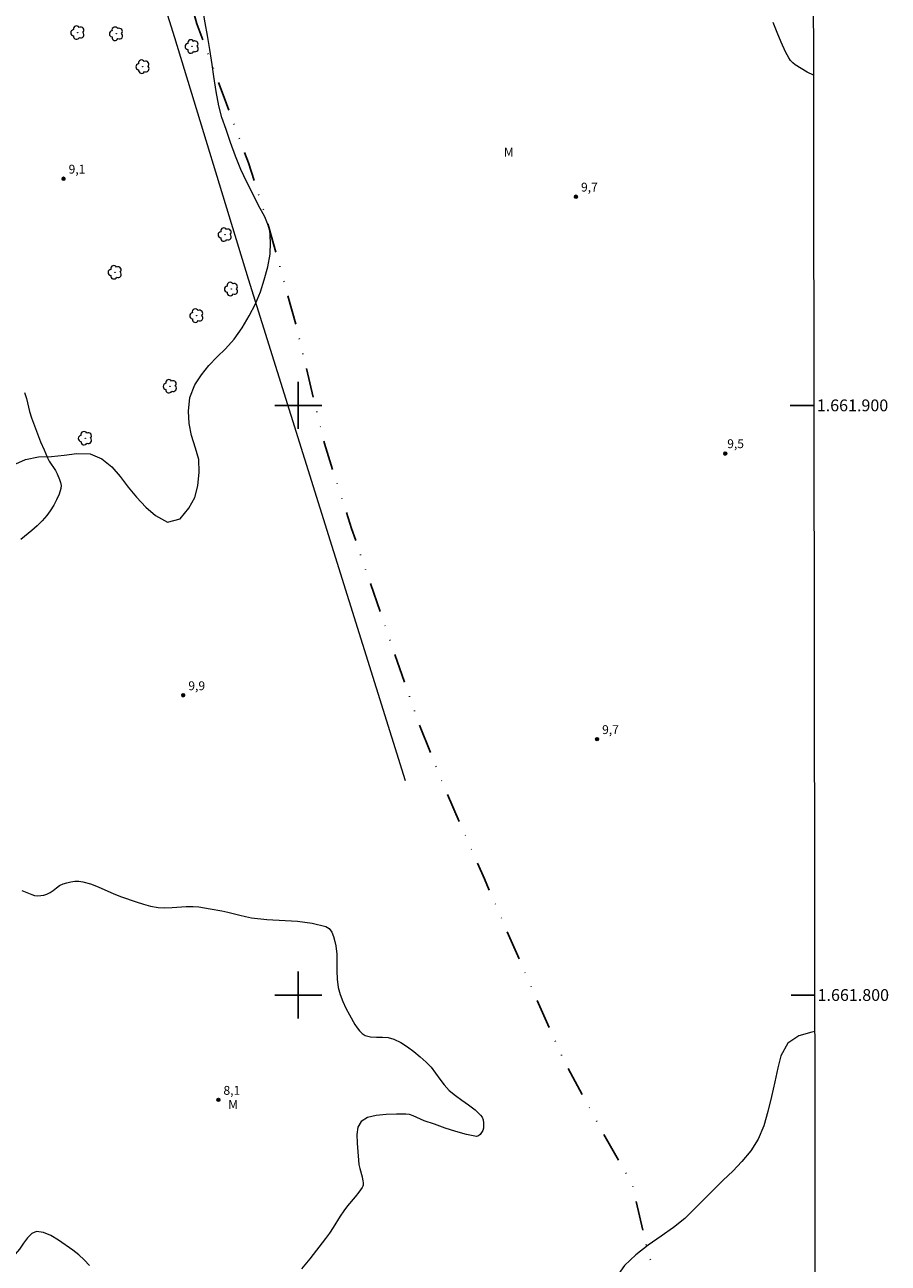
# Model space of a CAD drawing. Units: metres. Extents: x 284089 to 284604, y 1661596 to 1662161.
# Drawn here: x 284454 to 284600, y 1661755 to 1661965 of the extents above; entities that cross this region are included whole.
import ezdxf
from ezdxf.enums import TextEntityAlignment as Align

# ---------------------------------------------------------------- set-up
doc = ezdxf.new("R2010")
doc.units = ezdxf.units.M
doc.header["$MEASUREMENT"] = 0
doc.linetypes.add('DIVIDE', pattern=[1.25, 0.5, -0.25, 0, -0.25, 0, -0.25])
for name, color, linetype, lineweight in [('Articulacao', 7, 'Continuous', 18), ('Cerca', 8, 'Cerca', 20), ('Coordenadas', 7, 'Continuous', 9), ('Vala', 5, 'DIVIDE', 25)]:
    doc.layers.add(name, color=color, linetype=linetype, lineweight=lineweight)
for name, color, linetype, lineweight, true_color in [('Arvores_Isoladas', 7, 'Continuous', 18, 0x00ff33), ('Curvas_Intermediarias', 7, 'Continuous', 9, 0x783c14), ('Curvas_Mestras', 7, 'Continuous', 20, 0x783c14), ('Pto_Cotado', 7, 'Continuous', 9, 0x783c14), ('Topon_Pto_Cotado', 7, 'Continuous', 9, 0x783c14), ('Topon_Vegetacao', 7, 'Continuous', 9, 0x00ff33), ('Vegetacao', 7, 'Orla8', 9, 0x00ff33)]:
    doc.layers.add(name, color=color, linetype=linetype, lineweight=lineweight, true_color=true_color)
doc.layers.add('Malha', color=7, linetype='Continuous')
doc.styles.add('Arial', font='arial.ttf', dxfattribs={"height": 1.5})
doc.styles.get("Standard").update_dxf_attribs({"font": 'arial.ttf'})
doc.linetypes.add('Cerca', pattern='A,10,0,["X",Standard,S=1,R=0,X=0,Y=-0.5],0.1', length=10.1)
doc.linetypes.add('Orla8', pattern='A,6,-0.5,["V",Standard,S=1,R=0,X=-0.5,Y=-1],-0.5,6,-0.5,["V",Standard,S=1,R=0,X=-0.5,Y=-1],-0.5', length=14)

# ---------------------------------------------------------------- blocks, each defined once
blk = doc.blocks.new('Cotas')
at = {"layer": 'Pto_Cotado'}
blk.add_hatch(color=256, dxfattribs=at).paths.add_polyline_path([(0, 0.24, 1), (0, -0.24, 1)])
at = {"layer": 'Pto_Cotado', "lineweight": -3}
blk.add_lwpolyline([(0, -0.24, -1), (0, 0.24, -1)], format="xyb", close=True, dxfattribs=at)
blk = doc.blocks.new('Arvore')
at = {"layer": 'Arvores_Isoladas'}
blk.add_lwpolyline([(-0.72, 0.49, 0.872324), (-0.72, -0.55, 0.862983), (0.28, -0.83, 0.900105), (0.89, 0.03, 0.863155), (0.26, 0.86, 0.882486)], format="xyb", close=True, dxfattribs=at)
blk.add_circle((0, 0), 0.0286, dxfattribs=at)

msp = doc.modelspace()

# ---------------------------------------------------------------- linework, layer by layer
at = {"layer": 'Articulacao', "flags": 128}
msp.add_lwpolyline([(284105.43, 1662155.19), (284587.09, 1662155.87), (284587.86, 1661601.6), (284106.23, 1661600.91), (284105.43, 1662155.19)], close=True, dxfattribs=at)
at = {"layer": 'Cerca', "flags": 128}
msp.add_lwpolyline([(284463.91, 1662010.54), (284478.98, 1661962.41), (284491.48, 1661921.45), (284518.11, 1661836.38)], dxfattribs=at)
at = {"layer": 'Curvas_Intermediarias', "elevation": 9, "flags": 128}
for points in [[(284453.58, 1661902.17), (284453.88, 1661901.15), (284454.41, 1661898.94), (284454.73, 1661897.88), (284455.23, 1661896.51), (284455.76, 1661895.15), (284456.3, 1661893.79), (284456.88, 1661892.45), (284457.47, 1661891.12), (284457.77, 1661890.56), (284458.8, 1661888.97), (284459.08, 1661888.41), (284459.51, 1661887.42), (284459.68, 1661886.91), (284459.77, 1661886.4), (284459.73, 1661885.91), (284459.43, 1661884.95), (284459.01, 1661883.99), (284458.51, 1661883.05), (284457.94, 1661882.14), (284457.32, 1661881.3), (284456.55, 1661880.41), (284455.69, 1661879.59), (284454.78, 1661878.8), (284452.92, 1661877.28)], [(284453.12, 1661817.7), (284454.79, 1661817.03), (284455.28, 1661816.9), (284455.8, 1661816.84), (284456.33, 1661816.86), (284456.84, 1661816.95), (284457.33, 1661817.08), (284457.91, 1661817.36), (284458.45, 1661817.74), (284458.98, 1661818.16), (284459.52, 1661818.55), (284460.1, 1661818.83), (284460.74, 1661819.04), (284461.41, 1661819.19), (284462.1, 1661819.29), (284462.78, 1661819.31), (284463.44, 1661819.22), (284464.77, 1661818.84), (284466.08, 1661818.32), (284468.7, 1661817.15), (284470.02, 1661816.64), (284472.48, 1661815.79), (284473.72, 1661815.39), (284474.96, 1661815.07), (284476.22, 1661814.84), (284477.39, 1661814.77), (284478.58, 1661814.82), (284480.96, 1661815.01), (284482.15, 1661815.01), (284483.13, 1661814.93), (284484.1, 1661814.8), (284485.08, 1661814.64), (284487.02, 1661814.27), (284488.03, 1661814.05), (284490.06, 1661813.53), (284491.07, 1661813.29), (284492.09, 1661813.1), (284494.65, 1661812.82), (284499.85, 1661812.5), (284502.34, 1661812.2), (284504.67, 1661811.63), (284505.24, 1661811.26), (284505.67, 1661810.65), (284505.98, 1661809.9), (284506.21, 1661809.09), (284506.38, 1661808.32), (284506.54, 1661806.94), (284506.56, 1661805.52), (284506.53, 1661804.08), (284506.57, 1661802.66), (284506.76, 1661801.28), (284507.1, 1661800.09), (284507.55, 1661798.91), (284508.08, 1661797.76), (284508.67, 1661796.64), (284509.6, 1661794.98), (284509.97, 1661794.42), (284510.38, 1661793.9), (284510.84, 1661793.46), (284511.36, 1661793.15), (284512.26, 1661792.91), (284513.25, 1661792.85), (284514.27, 1661792.85), (284515.27, 1661792.78), (284516.19, 1661792.54), (284517.37, 1661791.94), (284518.51, 1661791.22), (284519.62, 1661790.41), (284520.67, 1661789.53), (284521.68, 1661788.63), (284522.52, 1661787.74), (284523.29, 1661786.76), (284524.02, 1661785.74), (284524.77, 1661784.75), (284525.6, 1661783.83), (284526.64, 1661782.95), (284527.76, 1661782.14), (284528.9, 1661781.36), (284529.98, 1661780.54), (284530.93, 1661779.64), (284531.18, 1661779.26), (284531.34, 1661778.81), (284531.43, 1661778.32), (284531.44, 1661777.84), (284531.39, 1661777.4), (284531.28, 1661777.04), (284531.1, 1661776.67), (284530.85, 1661776.33), (284530.56, 1661776.1), (284530.24, 1661776.03), (284528.52, 1661776.35), (284526.74, 1661776.85), (284524.93, 1661777.44), (284523.12, 1661778.07), (284521.33, 1661778.67), (284520.71, 1661778.92), (284519.49, 1661779.5), (284518.88, 1661779.72), (284518.25, 1661779.8), (284516.64, 1661779.79), (284514.91, 1661779.74), (284513.23, 1661779.58), (284511.75, 1661779.2), (284510.65, 1661778.53), (284510.12, 1661777.6), (284509.94, 1661776.34), (284509.98, 1661774.89), (284510.11, 1661773.39), (284510.21, 1661772), (284510.29, 1661771.28), (284510.45, 1661770.56), (284510.83, 1661769.14), (284510.97, 1661768.43), (284511, 1661768.21), (284511.01, 1661767.99), (284510.99, 1661767.77), (284510.95, 1661767.57), (284510.86, 1661767.38), (284510.28, 1661766.57), (284509.65, 1661765.78), (284508.34, 1661764.22), (284507.72, 1661763.41), (284507.09, 1661762.48), (284505.9, 1661760.57), (284505.29, 1661759.62), (284504.63, 1661758.71), (284501.95, 1661755.26), (284500.57, 1661753.56)], [(284464.61, 1661754.13), (284463.7, 1661755.06), (284462.76, 1661755.96), (284461.76, 1661756.75), (284459.31, 1661758.44), (284458.02, 1661759.2), (284456.77, 1661759.72), (284455.59, 1661759.87), (284454.8, 1661759.55), (284454.07, 1661758.84), (284453.39, 1661757.9), (284452.7, 1661756.91), (284451.97, 1661756.06), (284450.81, 1661754.85), (284450.21, 1661754.27)]]:
    msp.add_lwpolyline(points, dxfattribs=at)
at = {"layer": 'Curvas_Mestras', "elevation": 10, "flags": 128}
msp.add_lwpolyline([(284587.37, 1661956.02), (284586.34, 1661956.53), (284585.28, 1661957.11), (284584.29, 1661957.76), (284583.88, 1661958.1), (284583.52, 1661958.51), (284583.2, 1661958.97), (284582.92, 1661959.45), (284582.66, 1661959.94), (284581.91, 1661961.58), (284581.22, 1661963.25), (284580.55, 1661964.93)], dxfattribs=at)
at = {"layer": 'Malha', "flags": 128}
for points in [[(284500, 1661904), (284500, 1661896)], [(284504, 1661900), (284496, 1661900)], [(284587.45, 1661900), (284583.45, 1661900)], [(284500, 1661804), (284500, 1661796)], [(284504, 1661800), (284496, 1661800)], [(284587.59, 1661800), (284583.59, 1661800)]]:
    msp.add_lwpolyline(points, dxfattribs=at)
at = {"layer": 'Vala', "ltscale": 10, "flags": 128}
msp.add_lwpolyline([(284455.42, 1662064.45), (284457.89, 1662055.31), (284459, 1662052.16), (284459.59, 1662046.24), (284459.78, 1662041.43), (284462.65, 1662030.43), (284464.83, 1662023.24), (284466.95, 1662017.78), (284469.22, 1662010.46), (284472.6, 1661998.98), (284475.11, 1661992.16), (284477.72, 1661983.01), (284482.82, 1661964.7), (284487.4, 1661952.23), (284491.54, 1661941.13), (284495.03, 1661930.23), (284499.68, 1661913.36), (284504.43, 1661893.55), (284509.02, 1661879.13), (284514.66, 1661862.77), (284520.4, 1661846.2), (284524.84, 1661835), (284531.58, 1661819.69), (284538.76, 1661803.09), (284545.15, 1661788.68), (284551.78, 1661776.49), (284556.67, 1661767.88), (284558.96, 1661757.87), (284560.53, 1661752.29), (284562.22, 1661747.51), (284563.69, 1661743.27), (284565.95, 1661736.83), (284566.77, 1661733.49), (284568.13, 1661728.35), (284569.04, 1661723.8), (284570.01, 1661719.2), (284570.94, 1661714.96), (284571.18, 1661711.17), (284571.09, 1661707.68), (284570.19, 1661703.89), (284569.5, 1661700.34), (284568.36, 1661697.93), (284567.51, 1661695.67), (284567.52, 1661692.81)], dxfattribs=at)
at = {"layer": 'Vegetacao', "flags": 128}
for points in [[(284222.42, 1661601.08), (284222.17, 1661602.08), (284221.45, 1661604.12), (284220.84, 1661606.15), (284220.27, 1661608.14), (284219.78, 1661610.39), (284219.32, 1661612.4), (284218.79, 1661614.43), (284218.14, 1661616.73), (284217.46, 1661618.82), (284216.77, 1661620.87), (284216.15, 1661622.88), (284215.69, 1661625.03), (284215.41, 1661627.27), (284214.95, 1661629.23), (284214.32, 1661631.16), (284213.49, 1661633.25), (284212.61, 1661635.4), (284211.91, 1661637.32), (284211.24, 1661639.35), (284210.65, 1661641.52), (284210.14, 1661643.7), (284209.66, 1661645.85), (284209.13, 1661647.8), (284208.47, 1661649.89), (284207.71, 1661651.98), (284206.94, 1661654.07), (284206.17, 1661656.05), (284205.39, 1661658), (284204.51, 1661660.11), (284203.77, 1661661.99), (284203.07, 1661663.93), (284202.33, 1661666.21), (284201.58, 1661668.45), (284200.75, 1661670.61), (284199.68, 1661672.67), (284198.68, 1661674.41), (284197.71, 1661676.18), (284196.79, 1661678.06), (284195.83, 1661679.98), (284194.84, 1661681.99), (284193.96, 1661683.87), (284193.24, 1661685.98), (284192.5, 1661688.11), (284191.57, 1661690.23), (284190.67, 1661692.04), (284189.5, 1661693.88), (284188.09, 1661695.68), (284186.7, 1661697.39), (284185.52, 1661699.03), (284184.36, 1661701.06), (284183.38, 1661702.79), (284182.45, 1661704.59), (284181.46, 1661706.76), (284180.79, 1661708.94), (284180.98, 1661710.99), (284181.99, 1661712.91), (284183.26, 1661714.7), (284184.74, 1661716.47), (284186.26, 1661718.08), (284187.68, 1661719.54), (284189.18, 1661721.41), (284190.21, 1661723.42), (284190.87, 1661725.45), (284191.39, 1661727.71), (284191.67, 1661730.09), (284191.8, 1661732.4), (284191.84, 1661734.65), (284191.42, 1661736.74), (284190.41, 1661738.62), (284189.16, 1661740.44), (284187.94, 1661742.2), (284186.77, 1661743.95), (284185.59, 1661745.72), (284184.33, 1661747.45), (284183.14, 1661749.19), (284182.07, 1661750.9), (284181.05, 1661753.09), (284180.46, 1661755.29), (284180.36, 1661757.4), (284180.34, 1661759.47), (284180.57, 1661761.6), (284181.21, 1661763.88), (284182.22, 1661766.04), (284183.43, 1661768.04), (284184.69, 1661769.65), (284186.24, 1661770.94), (284188.07, 1661771.99), (284190.08, 1661772.24), (284192.13, 1661771.42), (284194.01, 1661770.22), (284195.9, 1661769.1), (284197.51, 1661767.66), (284198.78, 1661765.95), (284199.41, 1661764.03), (284200.06, 1661762.06), (284201.35, 1661760.31), (284203.14, 1661758.98), (284205.17, 1661758.05), (284207.07, 1661757.24), (284208.85, 1661756.12), (284210.41, 1661754.75), (284211.87, 1661752.98), (284212.96, 1661751.25), (284214.04, 1661749.43), (284215.09, 1661747.65), (284216.23, 1661745.61), (284217.35, 1661743.54), (284218.36, 1661741.53), (284219.34, 1661739.73), (284220.47, 1661737.73), (284221.64, 1661735.91), (284222.97, 1661734.1), (284224.57, 1661732.01), (284226.32, 1661729.98), (284227.95, 1661728.25), (284229.34, 1661726.81), (284230.71, 1661725.33), (284232.04, 1661723.7), (284233.29, 1661721.89), (284234.39, 1661720.01), (284235.53, 1661717.77), (284236.56, 1661715.26), (284237.07, 1661713.23), (284237.28, 1661711.24), (284237.32, 1661709), (284237.32, 1661706.85), (284237.25, 1661704.87), (284236.91, 1661702.82), (284236.37, 1661700.79), (284235.46, 1661698.38), (284234.48, 1661696.32), (284233.32, 1661694.18), (284232.07, 1661692.09), (284230.77, 1661690.15), (284229.37, 1661688.25), (284228.15, 1661686.77), (284226.82, 1661685.34), (284225.34, 1661683.99), (284223.35, 1661682.55), (284221.53, 1661681.6), (284219.66, 1661680.84), (284217.52, 1661679.96), (284215.52, 1661679.11), (284213.61, 1661678.25), (284211.8, 1661676.81), (284210.3, 1661675.39), (284208.88, 1661673.9), (284207.55, 1661672.38), (284206.43, 1661670.43), (284206.2, 1661668.43), (284206.49, 1661666.34), (284207.32, 1661664.42), (284208.37, 1661662.39), (284209.28, 1661660.42), (284210.21, 1661658.44), (284211.14, 1661656.48), (284212.09, 1661654.64), (284213.23, 1661652.61), (284214.49, 1661650.6), (284215.76, 1661648.75), (284216.81, 1661646.99), (284217.85, 1661645.01), (284218.84, 1661643.02), (284219.75, 1661640.97), (284220.55, 1661638.92), (284221.23, 1661636.92), (284221.82, 1661634.95), (284222.39, 1661632.93), (284223.06, 1661630.92), (284223.88, 1661628.94), (284224.79, 1661627.05), (284225.76, 1661625.24), (284226.94, 1661623.38), (284228.34, 1661621.8), (284230.13, 1661620.49), (284232.39, 1661619.77), (284234.5, 1661619.75), (284236.66, 1661619.93), (284238.71, 1661620.17), (284240.9, 1661620.57), (284243.46, 1661621.22), (284245.65, 1661621.9), (284247.96, 1661622.78), (284250.09, 1661623.6), (284252.35, 1661624.39), (284254.4, 1661625.1), (284256.53, 1661625.76), (284258.98, 1661626.43), (284261.03, 1661626.94), (284263.12, 1661627.46), (284265.17, 1661627.99), (284267.17, 1661628.52), (284269.73, 1661629.19), (284272.3, 1661629.83), (284274.67, 1661630.48), (284277.01, 1661631.13), (284279.49, 1661631.77), (284281.45, 1661632.21), (284283.98, 1661632.76), (284286.45, 1661633.26), (284288.9, 1661633.81), (284291.37, 1661634.4), (284293.84, 1661635.01), (284296.27, 1661635.59), (284298.57, 1661636.18), (284300.79, 1661636.75), (284302.93, 1661637.34), (284304.93, 1661637.95), (284306.96, 1661638.66), (284309.01, 1661639.55), (284311.12, 1661640.59), (284313.27, 1661641.7), (284315.28, 1661642.89), (284317.1, 1661644.11), (284318.93, 1661645.35), (284320.77, 1661646.54), (284322.53, 1661647.7), (284324.17, 1661648.96), (284326.05, 1661650.53), (284327.83, 1661652.03), (284329.48, 1661653.44), (284331.42, 1661654.62), (284333.63, 1661654.96), (284335.64, 1661654.45), (284337.31, 1661653.29), (284338.76, 1661651.75), (284340.05, 1661650.2), (284341.26, 1661648.32), (284342.06, 1661646.19), (284342.71, 1661644.14), (284343.28, 1661642.05), (284343.81, 1661639.98), (284344.36, 1661637.91), (284345.05, 1661635.78), (284345.86, 1661633.65), (284347, 1661631.54), (284348.3, 1661629.93), (284349.78, 1661628.41), (284351.28, 1661627.04), (284353.18, 1661625.45), (284355.06, 1661624.02), (284357.06, 1661622.94), (284359.18, 1661622.14), (284361.37, 1661621.58), (284363.78, 1661621.18), (284366.06, 1661620.93), (284368.45, 1661620.74), (284370.58, 1661620.65), (284372.75, 1661620.63), (284375.05, 1661620.76), (284377.4, 1661621.07), (284379.7, 1661621.58), (284381.85, 1661622.19), (284384.05, 1661622.91), (284386.08, 1661623.58), (284388.28, 1661624.03), (284390.47, 1661624.36), (284392.58, 1661624.7), (284394.67, 1661625.33), (284396.66, 1661626.11), (284398.62, 1661627.17), (284400.29, 1661628.58), (284401.81, 1661630.19), (284403.19, 1661631.65), (284404.83, 1661632.95), (284406.69, 1661633.93), (284408.7, 1661635), (284410.79, 1661636.14), (284412.67, 1661637.11), (284414.7, 1661638.14), (284416.77, 1661639.16), (284418.9, 1661640.19), (284420.97, 1661641.35), (284422.85, 1661642.64), (284424.92, 1661643.86), (284427.12, 1661645.01), (284428.97, 1661645.91), (284430.77, 1661646.76), (284432.59, 1661647.6), (284434.47, 1661648.49), (284436.34, 1661649.44), (284438.12, 1661650.43), (284440.27, 1661651.71), (284441.98, 1661652.83), (284443.8, 1661653.97), (284445.74, 1661655.11), (284447.81, 1661656.19), (284449.97, 1661657.25), (284451.97, 1661658.26), (284454.09, 1661659.52), (284456.05, 1661660.73), (284457.74, 1661661.89), (284459.28, 1661663.32), (284460.34, 1661665.14), (284460.45, 1661667.17), (284459.56, 1661669.3), (284458.48, 1661671.18), (284457.53, 1661672.98), (284456.5, 1661674.92), (284455.3, 1661676.8), (284454.22, 1661678.74), (284453.31, 1661680.87), (284452.8, 1661682.86), (284452.66, 1661685.03), (284452.64, 1661687.14), (284452.64, 1661689.53), (284452.72, 1661691.69), (284452.77, 1661693.97), (284452.77, 1661696.08), (284452.77, 1661698.4), (284452.77, 1661700.83), (284452.77, 1661703.19), (284452.77, 1661705.37), (284452.77, 1661707.88), (284452.69, 1661710.21), (284452.29, 1661712.51), (284451.74, 1661714.85), (284451.04, 1661717.22), (284450.14, 1661719.52), (284449.06, 1661721.48), (284447.83, 1661723.26), (284446.63, 1661725.31), (284445.72, 1661727.19), (284444.98, 1661729.25), (284444.31, 1661731.41), (284443.64, 1661733.58), (284442.88, 1661735.68), (284442.09, 1661737.68), (284441.25, 1661739.77), (284440.53, 1661741.97), (284439.96, 1661744.29), (284439.52, 1661746.57), (284439.01, 1661748.62), (284438.17, 1661750.96), (284437.39, 1661752.84), (284436.61, 1661754.85), (284435.87, 1661757.07), (284435.13, 1661759.35), (284434.39, 1661761.61), (284433.7, 1661763.83), (284433.07, 1661766.02), (284432.43, 1661768.13), (284431.82, 1661770.33), (284431.23, 1661772.78), (284430.54, 1661775.29), (284429.82, 1661777.62), (284429.04, 1661779.69), (284428.26, 1661781.63), (284427.56, 1661783.57), (284426.88, 1661785.68), (284426.21, 1661788.03), (284425.53, 1661790.48), (284424.61, 1661793.48), (284423.91, 1661795.71), (284423.3, 1661797.78), (284422.79, 1661799.77), (284422.31, 1661801.73), (284421.78, 1661803.7), (284421.17, 1661805.81), (284420.51, 1661808.03), (284419.75, 1661810.18), (284418.78, 1661812.51), (284417.88, 1661814.72), (284417.2, 1661816.67), (284416.46, 1661818.78), (284415.73, 1661820.93), (284415.14, 1661823.06), (284414.76, 1661825.11), (284414.61, 1661827.62), (284414.61, 1661829.91), (284414.65, 1661832.23), (284414.91, 1661834.53), (284415.5, 1661836.66), (284416.49, 1661838.73), (284417.91, 1661840.7), (284419.58, 1661842.49), (284420.99, 1661843.92), (284422.81, 1661845.59), (284424.48, 1661846.69), (284426.54, 1661847.13), (284428.61, 1661846.2), (284429.75, 1661844.24), (284430.18, 1661841.96), (284430.05, 1661839.83), (284429.46, 1661837.86), (284428.7, 1661835.79), (284427.77, 1661833.77), (284426.67, 1661831.68), (284425.46, 1661829.67), (284424.58, 1661827.62), (284424.11, 1661825.4), (284424.09, 1661823.23), (284426.07, 1661822.49), (284427.85, 1661823.48), (284429.28, 1661824.9), (284430.53, 1661826.5), (284431.78, 1661828.34), (284433.02, 1661830.28), (284434.21, 1661832.14), (284435.41, 1661833.87), (284436.49, 1661835.66), (284437.27, 1661837.8), (284438.07, 1661840.01), (284438.85, 1661842.13), (284439.05, 1661844.43), (284438.62, 1661846.52), (284437.59, 1661848.71), (284436.56, 1661850.57), (284435.59, 1661852.45), (284434.57, 1661854.71), (284433.71, 1661856.91), (284433.14, 1661859.06), (284432.95, 1661861.09), (284432.95, 1661863.24), (284432.95, 1661865.5), (284432.95, 1661867.91), (284433.1, 1661870.32), (284433.78, 1661872.35), (284434.9, 1661874.22), (284436.39, 1661876.1), (284437.96, 1661878.02), (284439.46, 1661879.9), (284440.94, 1661881.66), (284442.54, 1661883.26), (284444.25, 1661884.82), (284446.09, 1661886.3), (284447.74, 1661887.46), (284449.45, 1661888.58), (284451.6, 1661889.85), (284453.72, 1661890.82), (284455.95, 1661891.26), (284458.13, 1661891.34), (284460.28, 1661891.53), (284462.46, 1661891.83), (284464.68, 1661891.76), (284466.68, 1661890.94), (284468.39, 1661889.59), (284469.8, 1661887.94), (284471.15, 1661886.14), (284472.57, 1661884.41), (284474.15, 1661882.72), (284475.76, 1661881.31), (284477.83, 1661880.19), (284479.96, 1661880.78), (284481.44, 1661882.57), (284482.43, 1661884.37), (284482.98, 1661886.35), (284483.19, 1661888.7), (284483.11, 1661890.81), (284482.58, 1661892.75), (284481.86, 1661894.92), (284481.49, 1661896.93), (284481.38, 1661899), (284481.61, 1661901.32), (284482.46, 1661903.46), (284483.58, 1661905.17), (284484.83, 1661906.79), (284486.24, 1661908.21), (284487.68, 1661909.6), (284489.11, 1661911.22), (284490.46, 1661913.14), (284491.69, 1661915.17), (284492.77, 1661917.22), (284493.59, 1661919.25), (284494.23, 1661921.32), (284494.86, 1661923.49), (284495.22, 1661925.64), (284495.3, 1661927.65), (284495.16, 1661929.81), (284494.31, 1661931.98), (284493.28, 1661933.92), (284492.24, 1661935.99), (284491.25, 1661937.87), (284490.26, 1661939.99), (284489.36, 1661942.27), (284488.53, 1661944.57), (284487.75, 1661946.76), (284487.06, 1661948.81), (284486.51, 1661950.82), (284486.08, 1661953.21), (284485.7, 1661955.8), (284485.41, 1661957.79), (284485.01, 1661960.36), (284484.61, 1661962.75), (284484.21, 1661964.86), (284483.85, 1661966.83), (284483.47, 1661968.9), (284482.94, 1661971.72), (284482.44, 1661974.09), (284481.89, 1661976.46), (284481.28, 1661978.74), (284480.62, 1661980.78), (284479.89, 1661982.85), (284479.11, 1661984.95), (284478.28, 1661986.93), (284477.42, 1661988.83), (284476.61, 1661990.73), (284475.94, 1661992.63), (284475.37, 1661994.93), (284475.16, 1661997.22), (284475.08, 1661999.43), (284475.08, 1662001.52), (284475.22, 1662003.68), (284475.67, 1662005.77), (284476.35, 1662007.69), (284477.38, 1662009.42), (284478.71, 1662011), (284480.65, 1662012.36), (284482.37, 1662013.39), (284484.18, 1662014.32), (284486.12, 1662015.18), (284488.05, 1662016.11), (284489.78, 1662017.14), (284491.78, 1662018.47), (284493.6, 1662019.74), (284495.46, 1662020.88), (284497.42, 1662021.98), (284499.24, 1662023.16), (284501.01, 1662024.51), (284502.58, 1662025.76), (284504.12, 1662027.19), (284505.56, 1662028.73), (284506.95, 1662030.29), (284508.2, 1662031.84), (284509.38, 1662033.46), (284510.71, 1662035.34), (284511.83, 1662037.24), (284512.74, 1662039.18), (284513.31, 1662041.13), (284513.57, 1662043.2), (284513.56, 1662045.22), (284513.19, 1662047.4), (284512.83, 1662049.47), (284512.68, 1662051.81), (284512.74, 1662054.18), (284513.31, 1662056.35), (284514.2, 1662058.17), (284515.74, 1662059.46), (284517.94, 1662059.69), (284519.73, 1662058.72), (284521.07, 1662057.03), (284522.01, 1662055), (284522.78, 1662052.91), (284523.6, 1662050.88), (284524.42, 1662048.87), (284525.28, 1662046.84), (284526.36, 1662045.11), (284528.32, 1662044.63), (284529.72, 1662046.19), (284531.14, 1662047.73), (284532.93, 1662048.87), (284535.04, 1662048.85), (284537.03, 1662048.05), (284538.59, 1662046.69), (284539.9, 1662045.11), (284541.25, 1662043.33), (284542.39, 1662041.62), (284543.61, 1662039.79), (284544.73, 1662038.01), (284545.89, 1662036.15), (284547.09, 1662034.44), (284548.36, 1662032.75), (284549.8, 1662031.06), (284551.09, 1662029.25), (284552.27, 1662027.35), (284553.45, 1662025.42), (284554.82, 1662023.63), (284556.38, 1662021.96), (284558.07, 1662020.38), (284559.82, 1662018.83), (284561.6, 1662017.21), (284563.16, 1662015.85), (284564.93, 1662014.25), (284566.31, 1662012.81), (284567.7, 1662011.27), (284568.96, 1662009.67), (284570.12, 1662007.95), (284571.16, 1662006.16), (284572.09, 1662004.32), (284573.1, 1662002.3), (284574.05, 1662000.16), (284574.7, 1661997.86), (284575.02, 1661995.81), (284575.27, 1661993.72), (284575.59, 1661991.71), (284576.18, 1661989.35), (284577.05, 1661987.3), (284578.35, 1661985.51), (284579.83, 1661984.03), (284581.37, 1661982.74), (284583.15, 1661981.17), (284584.6, 1661979.78), (284586.08, 1661978.3), (284587.34, 1661976.93)], [(284587.6, 1661793.79), (284587.12, 1661793.72), (284584.88, 1661793.09), (284583.06, 1661791.85), (284581.86, 1661789.66), (284581.36, 1661787.63), (284580.83, 1661785.27), (284580.29, 1661782.78), (284579.67, 1661780.25), (284578.97, 1661777.81), (284578.01, 1661775.57), (284576.77, 1661773.59), (284575.24, 1661771.76), (284573.71, 1661770.15), (284572.09, 1661768.58), (284570.56, 1661767.08), (284569.07, 1661765.59), (284567.29, 1661763.77), (284565.55, 1661762.07), (284563.65, 1661760.58), (284561.54, 1661759.13), (284559.34, 1661757.6), (284557.23, 1661755.94), (284555.33, 1661754.12), (284553.88, 1661752.01), (284553.18, 1661749.56), (284553.01, 1661747.49), (284553.01, 1661744.88), (284553.01, 1661742.4), (284553.1, 1661739.79), (284553.47, 1661737.51), (284554.21, 1661735.48), (284555.87, 1661733.7), (284558.31, 1661733.33), (284560.39, 1661733.87), (284562.7, 1661734.78), (284565.06, 1661735.98), (284567.38, 1661737.27), (284569.66, 1661738.63), (284571.65, 1661739.96), (284573.51, 1661741.33), (284575.33, 1661742.69), (284577.11, 1661744.02), (284579.18, 1661745.55), (284581.05, 1661746.75), (284583.24, 1661747.46), (284585.93, 1661747.54), (284587.66, 1661747.38)]]:
    msp.add_lwpolyline(points, dxfattribs=at)

# ---------------------------------------------------------------- block references
at = {"layer": 'Arvores_Isoladas'}
for p in [(284462.58, 1661963.23), (284469.13, 1661963.03), (284481.97, 1661960.88), (284473.62, 1661957.45), (284487.57, 1661928.97), (284468.91, 1661922.58), (284488.64, 1661919.74), (284482.75, 1661915.21), (284478.25, 1661903.25), (284463.86, 1661894.43)]:
    msp.add_blockref('Arvore', p, dxfattribs=at)
at = {"layer": 'Pto_Cotado', "rotation": 359.9825650098383}
for p in [(284460.18, 1661938.44, 9.08), (284547.1, 1661935.39, 9.67), (284572.43, 1661891.82, 9.54), (284480.48, 1661850.83, 9.93), (284550.67, 1661843.4, 9.67), (284486.45, 1661782.22, 8.13)]:
    msp.add_blockref('Cotas', p, dxfattribs=at)

# ---------------------------------------------------------------- texts
at = {"layer": 'Coordenadas', "style": 'Arial'}
for s, p in [('1.661.900', (284587.95, 1661900)), ('1.661.800', (284588.09, 1661800))]:
    msp.add_text(s, height=2, dxfattribs=at).set_placement(p, align=Align.MIDDLE_LEFT)
at = {"layer": 'Topon_Pto_Cotado', "style": 'Arial'}
for s, p in [('9,1', (284461.04, 1661939.31, 9.08)), ('9,7', (284547.96, 1661936.26, 9.67)), ('9,5', (284572.76, 1661892.75, 9.54)), ('9,9', (284481.35, 1661851.7, 9.93)), ('9,7', (284551.54, 1661844.26, 9.67)), ('8,1', (284487.31, 1661783.08, 8.13))]:
    msp.add_text(s, height=1.5, rotation=359.9826, dxfattribs=at).set_placement(p)
at = {"layer": 'Topon_Vegetacao', "style": 'Arial'}
for p in [(284534.88, 1661942.19), (284488.12, 1661780.67)]:
    msp.add_text('M', height=1.5, rotation=0.0161, dxfattribs=at).set_placement(p)

doc.saveas('drawing.dxf')
